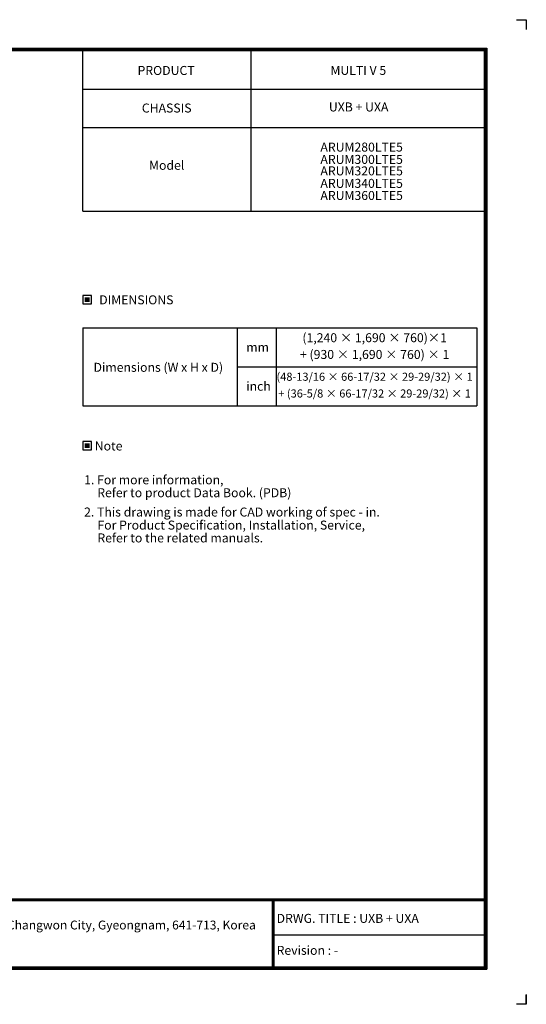
# Model space of a CAD drawing. Units: inches. Extents: x 0 to 12496, y 0 to 8913.
# Drawn here: x 7915 to 12496, y 0 to 8913 of the extents above; entities that cross this region are included whole.
import ezdxf
from ezdxf.enums import TextEntityAlignment as Align

# ---------------------------------------------------------------- set-up
doc = ezdxf.new("R2010")
doc.units = ezdxf.units.IN
doc.header["$MEASUREMENT"] = 0
for name, color, linetype in [('LG-DIMENSION', 7, 'Continuous'), ('LG-SHEET', 7, 'Continuous'), ('LG-TEXT', 4, 'Continuous')]:
    doc.layers.add(name, color=color, linetype=linetype)
doc.styles.add('LG-TEXT', font='arial.ttf')

# ---------------------------------------------------------------- blocks, each defined once
blk = doc.blocks.new('LG-SHEET')
at = {"layer": 'LG-SHEET', "color": 7}
for p, q in [((10684, 7675.3), (10761.5, 7675.3)), ((10684, 7675.3), (10761.5, 7675.3)), ((10761.5, 7675.3), (10761.5, 7597.8)), ((10761.5, 7675.3), (10761.5, 7597.8)), ((10761.5, 7675.3), (10761.5, 7597.8)), ((10761.5, 7675.3), (10761.5, 7597.8)), ((10761.5, 7675.3), (10761.5, 7597.8)), ((10761.5, 7675.3), (10761.5, 7597.8)), ((10761.5, 7675.3), (10761.5, 7597.8)), ((10761.5, 7675.3), (10761.5, 7597.8)), ((10761.5, 77.5), (10761.5, 0)), ((10761.5, 0), (10684, 0)), ((10761.5, 0), (10761.5, 74.9)), ((10761.5, 0), (10761.5, 74.9)), ((10761.5, 0), (10761.5, 74.9))]:
    blk.add_line(p, q, dxfattribs=at)
at = {"layer": 'LG-SHEET', "color": 1}
for p, q in [((307.6, 7453.3), (10454, 7453.3)), ((313.9, 7447), (10447.5, 7447)), ((10447.5, 7447), (10447.5, 279.6)), ((10454, 7453.3), (10454, 273.1)), ((320.3, 7440.6), (10441, 7440.6)), ((326.7, 7434.2), (10434.6, 7434.2)), ((7308.3, 6184), (7308.3, 7434.2)), ((8618.6, 6184), (8618.6, 7434.2)), ((10434.6, 7434.2), (10434.6, 292.5)), ((10434.6, 7434.2), (10434.6, 292.5)), ((10441, 7440.6), (10441, 286)), ((7308.3, 7134.2), (10434.6, 7134.2)), ((7308.3, 6834.2), (10434.6, 6834.2)), ((7308.3, 6184), (10434.6, 6184)), ((326.9, 822.3), (10434.6, 822.3)), ((326.9, 822.3), (10434.6, 822.3)), ((326.9, 815.8), (10434.6, 815.8)), ((326.9, 809.3), (10434.6, 809.3)), ((8783.4, 809.3), (8783.4, 273.1)), ((8789.9, 809.3), (8789.9, 273.1)), ((8796.3, 809.3), (8796.3, 273.1)), ((8783.4, 541.2), (10434.6, 541.2)), ((307.6, 273.1), (10454, 273.1)), ((307.6, 273.1), (10454, 273.1)), ((314, 279.6), (10447.5, 279.6)), ((314, 279.6), (10447.5, 279.6)), ((320.5, 286), (10441, 286)), ((320.5, 286), (10441, 286)), ((326.9, 292.5), (10434.6, 292.5))]:
    blk.add_line(p, q, dxfattribs=at)
at = {"layer": 'LG-SHEET', "color": 0, "style": 'LG-TEXT'}
blk.add_text('76, Seongsan-dong, Changwon City, Gyeongnam, 641-713, Korea', height=68.914, dxfattribs=at).set_placement((5830, 583.6))

msp = doc.modelspace()

# ---------------------------------------------------------------- hatches: boundary and pattern name
at = {"layer": 'LG-TEXT'}
for points in [[(8547.8, 6400.2), (8503.6, 6400.2), (8503.6, 6357.8), (8547.8, 6357.8)], [(8547.8, 5077.4), (8503.6, 5077.4), (8503.6, 5035.1), (8547.8, 5035.1)]]:
    msp.add_hatch(color=1, dxfattribs=at).paths.add_polyline_path(points)

# ---------------------------------------------------------------- linework, layer by layer
at = {"layer": 'LG-TEXT', "color": 3, "linetype": 'Continuous'}
for p, q in [((8486.5, 6123.6), (12050.5, 6123.6)), ((8486.5, 6123.6), (10105.4, 6123.6)), ((8486.5, 6123.6), (10105.4, 6123.6)), ((8486.5, 6123.6), (8486.5, 5418.5)), ((12050.5, 6123.6), (12050.5, 5418.5)), ((9880.2, 5771), (12050.5, 5771))]:
    msp.add_line(p, q, dxfattribs=at)
at = {"layer": 'LG-TEXT', "color": 3}
for p, q in [((9478.5, 6123.6), (12050.5, 6123.6)), ((9478.5, 6123.6), (10105.4, 6123.6)), ((9478.5, 6123.6), (10105.4, 6123.6)), ((9880.2, 6123.6), (9880.2, 5418.5)), ((9880.2, 6123.6), (9880.2, 5418.5)), ((9880.2, 6123.6), (9880.2, 5418.5)), ((10234.8, 6123.6), (10234.8, 5418.5)), ((8486.5, 5418.5), (12050.5, 5418.5)), ((8486.5, 5418.5), (10105.4, 5418.5)), ((8486.5, 5418.5), (10105.4, 5418.5))]:
    msp.add_line(p, q, dxfattribs=at)
at = {"layer": 'LG-TEXT'}
msp.add_line((9880.2, 6123.6), (9880.2, 5418.5), dxfattribs=at)
msp.add_line((9880.2, 6123.6), (9880.2, 5418.5), dxfattribs=at)
msp.add_line((9880.2, 6123.6), (9880.2, 5418.5), dxfattribs=at)
at = {"layer": 'LG-TEXT', "color": 1}
for points in [[(8486.5, 6340.8), (8564.9, 6340.8), (8564.9, 6417.2), (8486.5, 6417.2)], [(8486.5, 5018), (8564.9, 5018), (8564.9, 5094.5), (8486.5, 5094.5)]]:
    msp.add_lwpolyline(points, close=True, dxfattribs=at)

# ---------------------------------------------------------------- block references
at = {"layer": 'LG-DIMENSION', "xscale": 1.161216, "yscale": 1.161216, "zscale": 1.161216}
msp.add_blockref('LG-SHEET', (0, 0), dxfattribs=at)

# ---------------------------------------------------------------- texts
at = {"layer": 'LG-TEXT', "color": 2, "style": 'LG-TEXT'}
for s, height, p in [('PRODUCT', 81.29, (8980.7, 8412.4)), ('MULTI V 5', 81.29, (10725.3, 8413.2)), ('CHASSIS', 81.29, (9019.6, 8072.6)), ('UXB + UXA', 81.29, (10711.2, 8082)), ('Model', 81.29, (9084.9, 7554)), ('mm', 81.29, (9963.9, 5906.8)), ('Dimensions (W x H x D)', 81.285, (8582.7, 5725.4)), ('inch', 81.29, (9963.9, 5554.2))]:
    msp.add_text(s, height=height, dxfattribs=at).set_placement(p)
for s, p in [('ARUM280LTE5', (11380.5, 7719)), ('ARUM300LTE5', (11380.5, 7607.4)), ('ARUM320LTE5', (11380.5, 7503.4)), ('ARUM340LTE5', (11380.5, 7390.6)), ('ARUM360LTE5', (11380.5, 7280.8))]:
    msp.add_text(s, height=81.285, dxfattribs=at).set_placement(p, align=Align.RIGHT)
for s, p in [('DIMENSIONS', (8969.9, 6376.9)), ('Note', (8719.1, 5054.1))]:
    msp.add_text(s, height=81.29, dxfattribs=at).set_placement(p, align=Align.MIDDLE_CENTER)
for s, height, p in [('(1,240 × 1,690 × 760)×1', 81.285, (11125, 5993.3)), ('+ (930 × 1,690 × 760) × 1', 81.285, (11125, 5841.8)), ('(48-13/16 × 66-17/32 × 29-29/32) × 1', 73.157, (11124.5, 5644.1)), ('+ (36-5/8 × 66-17/32 × 29-29/32) × 1', 73.157, (11124.5, 5492.6))]:
    msp.add_text(s, height=height, dxfattribs=at).set_placement(p, align=Align.CENTER)
at = {"layer": 'LG-TEXT', "color": 0, "style": 'LG-TEXT'}
for s, p in [('1. For more information,', (8497.7, 4707.1)), ('Refer to product Data Book. (PDB)', (8616.4, 4590.1)), (' 2. This drawing is made for CAD working of spec - in.', (8472.7, 4415.5)), ('For Product Specification, Installation, Service,', (8617.9, 4297.2)), ('Refer to the related manuals.', (8617.9, 4181)), ('DRWG. TITLE : UXB + UXA', (10238.5, 737.4)), ('Revision : -', (10238.5, 447.9))]:
    msp.add_text(s, height=81.285, dxfattribs=at).set_placement(p)

doc.saveas('drawing.dxf')
